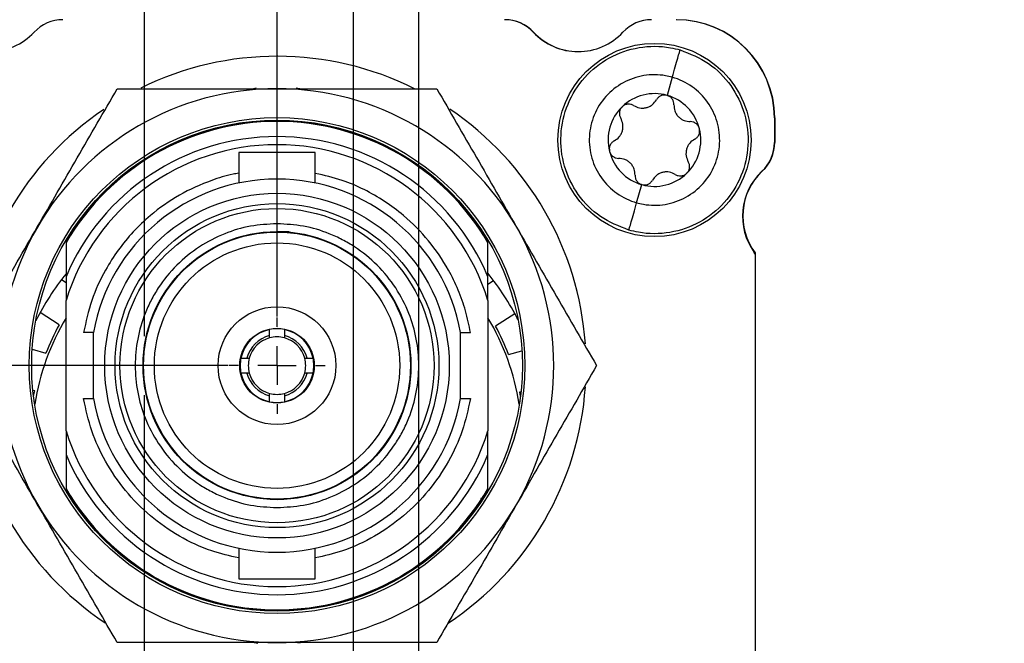
# Model space of a CAD drawing. Units: millimetres. Extents: x 2 to 278, y 1 to 215.
# Drawn here: x 42 to 67, y 90 to 106 of the extents above; entities that cross this region are included whole.
import ezdxf

# ---------------------------------------------------------------- set-up
doc = ezdxf.new("R2010")
doc.units = ezdxf.units.MM
doc.layers.add('BEMAßUNG', color=8, linetype='Continuous')
doc.styles.add('SLDTEXTSTYLE0', font='TXT', dxfattribs={"width": 0.75})
doc.dimstyles.new('SLDDIMSTYLE1', dxfattribs={"dimtxt": 2.116667, "dimasz": 5, "dimexe": 0, "dimexo": 0.0625, "dimgap": 0.529167, "dimtad": 0, "dimtih": 1, "dimtoh": 1, "dimdec": 1, "dimrnd": 1e-09, "dimzin": 12, "dimdsep": 46, "dimtxsty": 'SLDTEXTSTYLE0', "dimsah": 1, "dimcen": 0.09, "dimadec": 0, "dimazin": 3, "dimtfac": 1, "dimtdec": 3, "dimtofl": 0, "dimtmove": 0, "dimatfit": 3, "dimfxl": 1, "dimfrac": 2, "dimtolj": 1, "dimtzin": 12, "dimarcsym": 0})
doc.dimstyles.new('SLDDIMSTYLE2', dxfattribs={"dimtxt": 2.116667, "dimasz": 5, "dimexe": 0, "dimexo": 0.0625, "dimgap": 0.529167, "dimtad": 0, "dimtih": 1, "dimtoh": 1, "dimdec": 1, "dimrnd": 1e-09, "dimzin": 12, "dimdsep": 46, "dimtxsty": 'SLDTEXTSTYLE0', "dimsah": 1, "dimcen": 0.09, "dimadec": 0, "dimazin": 3, "dimtfac": 1, "dimtdec": 3, "dimtmove": 0, "dimatfit": 0, "dimfxl": 1, "dimfrac": 2, "dimtolj": 1, "dimtzin": 12, "dimarcsym": 0})

# ---------------------------------------------------------------- blocks, each defined once
blk = doc.blocks.new('_D')
at = {"layer": 'BEMAßUNG'}
for p, q in [((47.318, 97.001), (8.723, 97.001)), ((11.898, 97.001), (11.898, 89.932)), ((8.02, 86.14), (7.376, 86.14)), ((7.376, 86.14), (7.376, 82.777)), ((15.777, 86.14), (16.421, 86.14)), ((16.421, 86.14), (16.421, 82.777)), ((7.376, 82.777), (8.02, 82.777)), ((16.421, 82.777), (15.777, 82.777)), ((11.898, 74.199), (11.898, 82.347)), ((41.774, 74.199), (8.723, 74.199))]:
    blk.add_line(p, q, dxfattribs=at)
for points in [[(11.898, 97.001), (11.24, 92.001), (12.557, 92.001)], [(11.898, 74.199), (12.557, 79.199), (11.24, 79.199)]]:
    blk.add_solid(points, dxfattribs=at)
at = {"layer": 'BEMAßUNG', "char_height": 2.1167, "attachment_point": 1, "style": 'SLDTEXTSTYLE0'}
for s, insert in [('22.8mm', (6.516, 89.298)), ('0.90in', (8.02, 85.505))]:
    blk.add_mtext(s, dxfattribs=dict(at, insert=insert))
blk = doc.blocks.new('_D_2')
at = {"layer": 'BEMAßUNG'}
for p, q in [((72.086, 83.456), (72.086, 90.456)), ((58.454, 83.456), (75.261, 83.456)), ((68.207, 79.118), (67.563, 79.118)), ((67.563, 79.118), (67.563, 75.755)), ((75.964, 79.118), (76.608, 79.118)), ((76.608, 79.118), (76.608, 75.755)), ((67.563, 75.755), (68.207, 75.755)), ((76.608, 75.755), (75.964, 75.755)), ((55.75, 74.199), (75.261, 74.199)), ((72.086, 74.199), (72.086, 67.199))]:
    blk.add_line(p, q, dxfattribs=at)
for points in [[(72.086, 83.456), (72.744, 88.456), (71.427, 88.456)], [(72.086, 74.199), (71.427, 69.199), (72.744, 69.199)]]:
    blk.add_solid(points, dxfattribs=at)
at = {"layer": 'BEMAßUNG', "char_height": 2.1167, "attachment_point": 1, "style": 'SLDTEXTSTYLE0'}
for s, insert in [('9.3mm', (67.486, 82.276)), ('0.36in', (68.207, 78.483))]:
    blk.add_mtext(s, dxfattribs=dict(at, insert=insert))
blk = doc.blocks.new('_D_3')
at = {"layer": 'BEMAßUNG'}
for p, q in [((36.062, 100.237), (36.062, 155.21)), ((45.157, 97.763), (45.157, 155.21)), ((36.062, 152.035), (29.062, 152.035)), ((45.157, 152.035), (61.973, 152.035)), ((65.251, 152.035), (64.607, 152.035)), ((64.607, 152.035), (64.607, 148.671)), ((73.008, 152.035), (73.652, 152.035)), ((73.652, 152.035), (73.652, 148.671)), ((64.607, 148.671), (65.251, 148.671)), ((73.652, 148.671), (73.008, 148.671)), ((45.157, 84.286), (45.157, 96.239))]:
    blk.add_line(p, q, dxfattribs=at)
for points in [[(36.062, 152.035), (31.062, 152.693), (31.062, 151.376)], [(45.157, 152.035), (50.157, 151.376), (50.157, 152.693)]]:
    blk.add_solid(points, dxfattribs=at)
at = {"layer": 'BEMAßUNG', "char_height": 2.1167, "attachment_point": 1, "style": 'SLDTEXTSTYLE0'}
for s, insert in [('9.1mm', (64.529, 155.192)), ('0.36in', (65.251, 151.4))]:
    blk.add_mtext(s, dxfattribs=dict(at, insert=insert))
blk = doc.blocks.new('_D_4')
at = {"layer": 'BEMAßUNG'}
for p, q in [((36.062, 100.237), (36.062, 143.21)), ((48.588, 98.271), (48.588, 143.21)), ((36.062, 140.035), (29.062, 140.035)), ((48.588, 140.035), (61.758, 140.035)), ((65.251, 140.035), (64.607, 140.035)), ((64.607, 140.035), (64.607, 136.671)), ((73.008, 140.035), (73.652, 140.035)), ((73.652, 140.035), (73.652, 136.671)), ((64.607, 136.671), (65.251, 136.671)), ((73.652, 136.671), (73.008, 136.671))]:
    blk.add_line(p, q, dxfattribs=at)
for points in [[(36.062, 140.035), (31.062, 140.693), (31.062, 139.376)], [(48.588, 140.035), (53.588, 139.376), (53.588, 140.693)]]:
    blk.add_solid(points, dxfattribs=at)
at = {"layer": 'BEMAßUNG', "char_height": 2.1167, "attachment_point": 1, "style": 'SLDTEXTSTYLE0'}
for s, insert in [('12.5mm', (63.747, 143.192)), ('0.49in', (65.251, 139.4))]:
    blk.add_mtext(s, dxfattribs=dict(at, insert=insert))
blk = doc.blocks.new('_D_5')
at = {"layer": 'BEMAßUNG'}
for p, q in [((36.062, 100.237), (36.062, 131.21)), ((50.572, 87.214), (50.572, 131.21)), ((36.062, 128.035), (29.062, 128.035)), ((50.572, 128.035), (61.758, 128.035)), ((65.251, 128.035), (64.607, 128.035)), ((64.607, 128.035), (64.607, 124.671)), ((73.008, 128.035), (73.652, 128.035)), ((73.652, 128.035), (73.652, 124.671)), ((64.607, 124.671), (65.251, 124.671)), ((73.652, 124.671), (73.008, 124.671))]:
    blk.add_line(p, q, dxfattribs=at)
for points in [[(36.062, 128.035), (31.062, 128.693), (31.062, 127.376)], [(50.572, 128.035), (55.572, 127.376), (55.572, 128.693)]]:
    blk.add_solid(points, dxfattribs=at)
at = {"layer": 'BEMAßUNG', "char_height": 2.1167, "attachment_point": 1, "style": 'SLDTEXTSTYLE0'}
for s, insert in [('14.5mm', (63.747, 131.192)), ('0.57in', (65.251, 127.4))]:
    blk.add_mtext(s, dxfattribs=dict(at, insert=insert))
blk = doc.blocks.new('_D_6')
at = {"layer": 'BEMAßUNG'}
for p, q in [((36.062, 100.237), (36.062, 119.21)), ((52.262, 79.344), (52.262, 119.21)), ((36.062, 116.035), (29.062, 116.035)), ((52.262, 116.035), (61.758, 116.035)), ((65.251, 116.035), (64.607, 116.035)), ((64.607, 116.035), (64.607, 112.671)), ((73.008, 116.035), (73.652, 116.035)), ((73.652, 116.035), (73.652, 112.671)), ((64.607, 112.671), (65.251, 112.671)), ((73.652, 112.671), (73.008, 112.671))]:
    blk.add_line(p, q, dxfattribs=at)
for points in [[(36.062, 116.035), (31.062, 116.693), (31.062, 115.376)], [(52.262, 116.035), (57.262, 115.376), (57.262, 116.693)]]:
    blk.add_solid(points, dxfattribs=at)
at = {"layer": 'BEMAßUNG', "char_height": 2.1167, "attachment_point": 1, "style": 'SLDTEXTSTYLE0'}
for s, insert in [('16.2mm', (63.747, 119.192)), ('0.64in', (65.251, 115.4))]:
    blk.add_mtext(s, dxfattribs=dict(at, insert=insert))
blk = doc.blocks.new('SW_CENTERMARKSYMBOL_0')
at = {"layer": 'BEMAßUNG', "color": 0}
for p, q in [((0, 1), (0, 1.24295)), ((0, 0), (0, 0.5)), ((-1, 0), (-1.24295, 0)), ((0, 0), (-0.5, 0)), ((0, 0), (0, -0.5)), ((0, 0), (0.5, 0)), ((1, 0), (1.24295, 0)), ((0, -1), (0, -1.24295))]:
    blk.add_line(p, q, dxfattribs=at)

msp = doc.modelspace()

# ---------------------------------------------------------------- linework, layer by layer
at = {"color": 7, "linetype": 'Continuous', "lineweight": 25}
for p, q in [((58.82, 104.46), (58.686, 103.992)), ((48.051, 104.174), (47.978, 104.164)), ((49.18, 104.164), (49.084, 104.177)), ((61.462, 103.409), (61.462, 102.771)), ((61.47, 103.409), (61.47, 102.771)), ((47.597, 102.513), (47.597, 101.726)), ((48.588, 102.513), (47.597, 102.513)), ((49.578, 102.513), (48.588, 102.513)), ((49.578, 101.726), (49.578, 102.513)), ((57.897, 101.214), (58.03, 101.683)), ((43.127, 100.191), (43.127, 100.241)), ((43.127, 100.177), (43.127, 99.299)), ((54.049, 100.191), (54.049, 100.241)), ((54.049, 99.299), (54.049, 100.177)), ((60.962, 99.916), (60.962, 99.872)), ((60.962, 99.872), (60.962, 80.275)), ((43.01, 99.228), (43.127, 99.152)), ((43.127, 99.299), (43.127, 98.686)), ((54.049, 98.686), (54.049, 99.299)), ((54.049, 99.106), (54.195, 99.2)), ((43.127, 95.316), (43.127, 98.686)), ((54.049, 98.686), (54.049, 95.316)), ((42.949, 98.056), (42.457, 98.375)), ((54.743, 98.344), (54.244, 98.024)), ((48.397, 97.778), (48.397, 97.934)), ((48.778, 97.934), (48.778, 97.778)), ((43.838, 96.147), (43.838, 97.855)), ((48.397, 97.719), (48.397, 97.778)), ((48.778, 97.778), (48.778, 97.719)), ((53.337, 96.147), (53.337, 97.855)), ((42.252, 97.427), (42.608, 97.32)), ((54.58, 97.286), (54.926, 97.388)), ((47.654, 97.191), (47.811, 97.191)), ((47.811, 97.191), (47.87, 97.191)), ((49.306, 97.191), (49.365, 97.191)), ((49.365, 97.191), (49.521, 97.191)), ((47.811, 96.81), (47.654, 96.81)), ((47.87, 96.81), (47.811, 96.81)), ((49.365, 96.81), (49.306, 96.81)), ((49.521, 96.81), (49.365, 96.81)), ((42.317, 96.347), (42.27, 96.361)), ((48.397, 96.224), (48.397, 96.283)), ((48.397, 96.067), (48.397, 96.224)), ((48.778, 96.283), (48.778, 96.224)), ((48.778, 96.224), (48.778, 96.067)), ((54.901, 96.322), (54.866, 96.311)), ((43.127, 95.316), (43.127, 94.703)), ((54.049, 94.703), (54.049, 95.316)), ((43.127, 94.703), (43.127, 93.825)), ((54.049, 93.825), (54.049, 94.703)), ((43.127, 93.76), (43.127, 93.81)), ((54.049, 93.76), (54.049, 93.81)), ((47.597, 92.275), (47.597, 91.489)), ((49.578, 91.489), (49.578, 92.275)), ((47.597, 91.489), (48.588, 91.489)), ((48.588, 91.489), (49.578, 91.489)), ((47.995, 89.838), (48.091, 89.824)), ((49.124, 89.827), (49.197, 89.838))]:
    msp.add_line(p, q, dxfattribs=at)
at = {"color": 8, "linetype": 'Continuous', "lineweight": 25}
msp.add_line((48.907, 100.465), (48.612, 100.464), dxfattribs=at)
at = {"color": 7, "linetype": 'Continuous', "lineweight": 25, "flags": 128}
for points in [[(42.288, 96.203), (42.296, 96.243), (42.317, 96.347)], [(54.866, 96.311), (54.886, 96.212), (54.887, 96.203)]]:
    msp.add_lwpolyline(points, dxfattribs=at)
at = {"color": 7, "linetype": 'Continuous', "lineweight": 25}
for centre, radius in [((58.358, 102.837), 2.5), ((48.588, 97.001), 6.414), ((48.588, 97.001), 6.35), ((48.588, 97.001), 4.458), ((48.588, 97.001), 4.191), ((48.588, 97.001), 4.064), ((48.588, 97.001), 3.467), ((48.588, 97.001), 3.454), ((48.588, 97.001), 3.175), ((48.588, 97.001), 1.524), ((48.588, 97.001), 0.965)]:
    msp.add_circle(centre, radius, dxfattribs=at)
for centre, radius, start, end in [((43.044, 104.933), 1.016, 90, 136.9272), ((54.48, 104.933), 1.016, 43.0728, 90), ((54.488, 104.933), 1.016, 43.0728, 90), ((58.284, 104.933), 1.016, 90, 136.9272), ((58.922, 103.409), 2.54, 0, 90), ((58.93, 103.409), 2.54, 0, 90), ((41.142, 106.711), 1.588, 223.0728, 316.9272), ((56.382, 106.711), 1.588, 223.0728, 316.9272), ((56.39, 106.711), 1.588, 223.0728, 269.8556), ((48.588, 97.001), 8.001, 63.5576, 116.1686), ((48.588, 97.001), 7.163, 90, 150), ((48.588, 97.001), 7.163, 30, 90), ((58.358, 102.837), 1.2, 74.1403, 134.1403), ((58.358, 102.837), 1.2, 14.1403, 74.1403), ((48.588, 97.001), 8.001, 124.0528, 175.9937), ((48.588, 97.001), 8.001, 4.062, 56.0299), ((58.358, 102.837), 1.2, 134.1403, 194.1403), ((48.588, 97.001), 6.325, 30.2934, 149.7066), ((48.588, 97.001), 6.317, 30.1818, 149.8182), ((58.358, 102.837), 1.2, 314.1403, 14.1403), ((48.588, 97.001), 5.925, 22.8219, 157.1781), ((48.588, 97.001), 5.715, 17.1462, 162.8538), ((60.446, 102.771), 1.016, 313.0728, 0), ((60.454, 102.771), 1.016, 313.0728, 0), ((58.358, 102.837), 1.2, 194.1403, 254.1403), ((58.358, 102.837), 1.2, 254.1403, 314.1403), ((62.224, 100.869), 1.588, 133.0728, 216.1854), ((62.232, 100.869), 1.588, 133.0728, 216.8699), ((48.588, 97.001), 4.826, 10.1952, 169.8048), ((48.588, 97.001), 7.163, 150, 210), ((48.588, 97.001), 7.163, 330, 30), ((60.862, 99.872), 0.1, 0, 36.1854), ((48.592, 95.004), 7, 141.3299, 153.1857), ((48.592, 95.004), 7, 27.0608, 38.7825), ((48.588, 95.001), 6.35, 149.3166, 170.9393), ((48.588, 95.001), 6.35, 9.0607, 30.6834), ((48.588, 95.001), 6.414, 151.5512, 158.7994), ((48.588, 97.001), 0.953, 101.537, 168.463), ((48.588, 97.001), 0.953, 78.463, 101.537), ((48.588, 97.001), 0.952, 11.537, 78.463), ((48.588, 95.001), 6.413, 20.8773, 28.1254), ((48.588, 97.001), 0.8, 103.7741, 166.2259), ((48.588, 97.001), 0.743, 104.8572, 165.1428), ((48.588, 97.001), 0.743, 75.1428, 104.8572), ((48.588, 97.001), 0.8, 13.7741, 76.2259), ((48.588, 97.001), 0.743, 14.8572, 75.1428), ((48.588, 97.001), 0.953, 168.463, 191.537), ((48.588, 97.001), 0.743, 165.1428, 194.8572), ((48.588, 97.001), 0.743, 345.1428, 14.8572), ((48.588, 97.001), 0.952, 348.463, 11.537), ((48.588, 97.001), 0.953, 191.537, 258.463), ((48.588, 97.001), 0.8, 193.7741, 256.2259), ((48.588, 97.001), 0.743, 194.8572, 255.1428), ((48.588, 97.001), 0.8, 283.7741, 346.2259), ((48.588, 97.001), 0.743, 284.8572, 345.1428), ((48.588, 97.001), 0.953, 281.537, 348.463), ((48.588, 97.001), 8.001, 183.6352, 236.2579), ((48.588, 97.001), 8.001, 303.6375, 356.0955), ((48.588, 97.001), 4.826, 190.1952, 349.8048), ((48.588, 97.001), 0.743, 255.1428, 284.8572), ((48.588, 97.001), 0.953, 258.463, 281.537), ((48.588, 97.001), 5.715, 197.1462, 342.8538), ((48.588, 97.001), 5.925, 202.8219, 337.1781), ((48.588, 97.001), 6.317, 210.1818, 329.8182), ((48.588, 97.001), 6.325, 210.2934, 329.7066), ((48.588, 97.001), 7.163, 210, 270), ((48.588, 97.001), 7.163, 270, 330)]:
    msp.add_arc(centre, radius, start, end, dxfattribs=at)
for points, knots in [([(57.696, 100.507), (57.442, 100.607), (56.932, 100.807), (56.349, 101.407), (55.986, 102.15), (55.893, 102.974), (56.077, 103.782), (56.519, 104.484), (57.168, 105.001), (57.95, 105.271), (58.592, 105.275), (58.938, 105.188), (59.021, 105.168)], [0, 0, 0, 0, 0.1073724, 0.2147449, 0.3221173, 0.4294897, 0.5368623, 0.6442346, 0.7516071, 0.8589797, 0.9663521, 1, 1, 1, 1]), ([(59.021, 105.168), (59.275, 105.068), (59.785, 104.867), (60.368, 104.267), (60.73, 103.525), (60.824, 102.7), (60.64, 101.892), (60.198, 101.19), (59.549, 100.674), (58.767, 100.403), (58.125, 100.4), (57.779, 100.486), (57.696, 100.507)], [0, 0, 0, 0, 0.1073724, 0.2147449, 0.3221174, 0.4294898, 0.5368622, 0.6442348, 0.7516071, 0.8589796, 0.9663521, 1, 1, 1, 1]), ([(58.82, 104.46), (58.846, 104.554), (58.899, 104.74), (58.962, 104.962), (59.007, 105.12), (59.016, 105.152), (59.021, 105.168)], [0, 0, 0, 0, 0.249999, 0.499999, 0.749999, 1, 1, 1, 1]), ([(58.82, 104.46), (58.82, 104.46), (58.763, 104.476), (58.521, 104.532), (58.074, 104.533), (57.529, 104.344), (57.077, 103.984), (56.77, 103.496), (56.641, 102.933), (56.706, 102.359), (56.958, 101.839), (57.367, 101.431), (57.716, 101.267), (57.897, 101.214), (57.897, 101.214)], [0, 0, 0, 0, 0.000011, 0.033648, 0.14102, 0.248393, 0.355765, 0.463138, 0.57051, 0.677883, 0.785255, 0.892628, 0.999989, 1, 1, 1, 1]), ([(57.897, 101.214), (57.897, 101.214), (57.954, 101.197), (58.196, 101.143), (58.643, 101.141), (59.188, 101.331), (59.64, 101.69), (59.947, 102.179), (60.076, 102.742), (60.01, 103.316), (59.759, 103.835), (59.35, 104.243), (59.001, 104.408), (58.82, 104.46), (58.82, 104.46)], [0, 0, 0, 0, 0.000011, 0.033648, 0.14102, 0.248393, 0.355765, 0.463138, 0.57051, 0.677882, 0.785255, 0.892627, 0.999989, 1, 1, 1, 1]), ([(42.384, 100.582), (42.73, 101.18), (43.421, 102.378), (44.108, 103.567), (44.452, 104.164)], [0, 0, 0, 0, 0.498791, 1, 1, 1, 1]), ([(44.452, 104.164), (45.138, 104.164), (46.511, 104.164), (47.894, 104.164), (48.588, 104.164)], [0, 0, 0, 0, 0.498963, 1, 1, 1, 1]), ([(48.588, 104.164), (49.278, 104.164), (50.661, 104.164), (52.035, 104.164), (52.723, 104.164)], [0, 0, 0, 0, 0.498791, 1, 1, 1, 1]), ([(52.723, 104.164), (53.066, 103.57), (53.752, 102.381), (54.444, 101.182), (54.791, 100.582)], [0, 0, 0, 0, 0.498963, 1, 1, 1, 1]), ([(58.686, 103.992), (58.658, 103.996), (58.603, 104.006), (58.522, 103.984), (58.454, 103.941), (58.426, 103.899), (58.411, 103.878)], [0, 0, 0, 0, 0.2500365, 0.4996305, 0.7492262, 1, 1, 1, 1]), ([(58.861, 103.75), (58.859, 103.775), (58.857, 103.826), (58.822, 103.898), (58.765, 103.96), (58.713, 103.981), (58.686, 103.992)], [0, 0, 0, 0, 0.2498111, 0.4999083, 0.7501202, 1, 1, 1, 1]), ([(57.819, 103.729), (57.796, 103.74), (57.752, 103.763), (57.671, 103.77), (57.589, 103.751), (57.545, 103.716), (57.523, 103.698)], [0, 0, 0, 0, 0.249815, 0.500057, 0.75031, 1, 1, 1, 1]), ([(57.819, 103.729), (57.868, 103.704), (57.941, 103.667), (58.058, 103.66), (58.148, 103.672), (58.232, 103.704), (58.333, 103.766), (58.38, 103.833), (58.411, 103.878)], [0, 0, 0, 0, 0.249298, 0.374437, 0.499014, 0.624073, 0.749804, 1, 1, 1, 1]), ([(58.861, 103.75), (58.864, 103.696), (58.869, 103.614), (58.921, 103.509), (58.976, 103.437), (59.046, 103.38), (59.15, 103.324), (59.231, 103.317), (59.286, 103.312)], [0, 0, 0, 0, 0.249298, 0.374437, 0.499014, 0.624072, 0.749802, 1, 1, 1, 1]), ([(57.523, 103.698), (57.505, 103.677), (57.468, 103.633), (57.447, 103.552), (57.451, 103.472), (57.473, 103.426), (57.484, 103.403)], [0, 0, 0, 0, 0.249853, 0.499467, 0.749008, 1, 1, 1, 1]), ([(57.317, 102.816), (57.362, 102.846), (57.431, 102.891), (57.496, 102.989), (57.53, 103.072), (57.545, 103.161), (57.541, 103.279), (57.507, 103.354), (57.484, 103.403)], [0, 0, 0, 0, 0.249298, 0.374437, 0.499014, 0.624072, 0.749802, 1, 1, 1, 1]), ([(59.522, 103.13), (59.512, 103.157), (59.493, 103.21), (59.433, 103.269), (59.362, 103.306), (59.311, 103.31), (59.286, 103.312)], [0, 0, 0, 0, 0.249994, 0.499608, 0.749126, 1, 1, 1, 1]), ([(59.4, 102.859), (59.421, 102.872), (59.464, 102.9), (59.509, 102.966), (59.534, 103.046), (59.526, 103.102), (59.522, 103.13)], [0, 0, 0, 0, 0.249847, 0.499903, 0.750116, 1, 1, 1, 1]), ([(57.317, 102.816), (57.295, 102.802), (57.253, 102.775), (57.208, 102.708), (57.183, 102.628), (57.191, 102.572), (57.195, 102.544)], [0, 0, 0, 0, 0.249847, 0.499905, 0.750115, 1, 1, 1, 1]), ([(59.4, 102.859), (59.355, 102.829), (59.286, 102.784), (59.221, 102.686), (59.187, 102.603), (59.172, 102.513), (59.175, 102.395), (59.21, 102.321), (59.233, 102.271)], [0, 0, 0, 0, 0.249298, 0.374438, 0.499014, 0.624072, 0.749803, 1, 1, 1, 1]), ([(57.195, 102.544), (57.204, 102.518), (57.224, 102.464), (57.284, 102.406), (57.355, 102.368), (57.406, 102.365), (57.431, 102.363)], [0, 0, 0, 0, 0.249993, 0.499608, 0.749127, 1, 1, 1, 1]), ([(57.856, 101.924), (57.853, 101.979), (57.848, 102.06), (57.796, 102.166), (57.741, 102.237), (57.671, 102.295), (57.567, 102.351), (57.485, 102.358), (57.431, 102.363)], [0, 0, 0, 0, 0.249299, 0.374438, 0.499015, 0.624073, 0.749802, 1, 1, 1, 1]), ([(59.194, 101.976), (59.212, 101.998), (59.249, 102.041), (59.27, 102.122), (59.266, 102.203), (59.244, 102.248), (59.233, 102.271)], [0, 0, 0, 0, 0.249853, 0.499465, 0.749008, 1, 1, 1, 1]), ([(58.898, 101.946), (58.849, 101.97), (58.776, 102.007), (58.659, 102.014), (58.569, 102.003), (58.485, 101.971), (58.384, 101.909), (58.337, 101.841), (58.306, 101.797)], [0, 0, 0, 0, 0.249298, 0.374437, 0.499014, 0.624073, 0.749803, 1, 1, 1, 1]), ([(58.898, 101.946), (58.92, 101.934), (58.965, 101.911), (59.046, 101.905), (59.128, 101.924), (59.172, 101.959), (59.194, 101.976)], [0, 0, 0, 0, 0.249815, 0.500057, 0.75031, 1, 1, 1, 1]), ([(57.856, 101.924), (57.857, 101.899), (57.86, 101.849), (57.895, 101.776), (57.952, 101.714), (58.004, 101.693), (58.03, 101.683)], [0, 0, 0, 0, 0.249811, 0.499909, 0.750121, 1, 1, 1, 1]), ([(58.03, 101.683), (58.058, 101.678), (58.114, 101.668), (58.195, 101.691), (58.263, 101.734), (58.291, 101.776), (58.306, 101.797)], [0, 0, 0, 0, 0.250037, 0.499632, 0.749226, 1, 1, 1, 1]), ([(57.696, 100.507), (57.701, 100.522), (57.71, 100.554), (57.755, 100.712), (57.818, 100.934), (57.871, 101.121), (57.897, 101.214)], [0, 0, 0, 0, 0.250001, 0.5000012, 0.7500004, 1, 1, 1, 1]), ([(48.588, 100.671), (48.357, 100.659), (47.896, 100.634), (47.213, 100.427), (46.561, 100.092), (45.974, 99.614), (45.575, 99.124), (45.323, 98.692), (45.125, 98.257), (44.96, 97.693), (44.896, 97.001), (44.96, 96.309), (45.16, 95.626), (45.497, 94.974), (45.974, 94.387), (46.465, 93.988), (46.896, 93.736), (47.331, 93.539), (47.896, 93.367), (48.357, 93.343), (48.588, 93.33)], [0, 0, 0, 0, 0.059984, 0.119991, 0.184292, 0.249958, 0.315624, 0.347794, 0.380009, 0.439981, 0.5, 0.559972, 0.619991, 0.684292, 0.749958, 0.815624, 0.847794, 0.880009, 0.939993, 1, 1, 1, 1]), ([(48.588, 93.33), (48.818, 93.343), (49.28, 93.367), (49.963, 93.574), (50.614, 93.91), (51.201, 94.387), (51.6, 94.878), (51.852, 95.309), (52.05, 95.744), (52.215, 96.309), (52.279, 97.001), (52.215, 97.693), (52.016, 98.376), (51.678, 99.028), (51.201, 99.615), (50.711, 100.013), (50.279, 100.265), (49.844, 100.462), (49.28, 100.634), (48.818, 100.659), (48.588, 100.671)], [0, 0, 0, 0, 0.059984, 0.119991, 0.184292, 0.249958, 0.315624, 0.347794, 0.380008, 0.439981, 0.5, 0.559972, 0.619991, 0.684292, 0.749958, 0.815624, 0.847794, 0.880008, 0.939993, 1, 1, 1, 1]), ([(40.317, 97.001), (40.659, 97.594), (41.346, 98.784), (42.038, 99.982), (42.384, 100.582)], [0, 0, 0, 0, 0.498963, 1, 1, 1, 1]), ([(54.791, 100.582), (55.136, 99.985), (55.828, 98.786), (56.514, 97.597), (56.859, 97.001)], [0, 0, 0, 0, 0.498791, 1, 1, 1, 1]), ([(43.838, 97.855), (43.835, 97.855), (43.829, 97.855), (43.786, 97.855), (43.722, 97.855), (43.649, 97.855), (43.6, 97.855), (43.58, 97.855)], [0, 0, 0, 0, 0.210609, 0.421156, 0.633236, 0.848469, 1, 1, 1, 1]), ([(53.337, 97.855), (53.34, 97.855), (53.346, 97.855), (53.389, 97.855), (53.453, 97.855), (53.526, 97.855), (53.575, 97.855), (53.595, 97.855)], [0, 0, 0, 0, 0.210609, 0.421156, 0.633236, 0.848469, 1, 1, 1, 1]), ([(42.384, 93.419), (42.039, 94.017), (41.348, 95.215), (40.661, 96.405), (40.317, 97.001)], [0, 0, 0, 0, 0.498791, 1, 1, 1, 1]), ([(56.859, 97.001), (56.516, 96.407), (55.829, 95.218), (55.137, 94.02), (54.791, 93.419)], [0, 0, 0, 0, 0.498963, 1, 1, 1, 1]), ([(43.58, 96.147), (43.609, 96.147), (43.668, 96.147), (43.746, 96.147), (43.804, 96.147), (43.834, 96.147), (43.837, 96.147), (43.838, 96.147)], [0, 0, 0, 0, 0.218735, 0.437515, 0.654943, 0.869257, 1, 1, 1, 1]), ([(53.337, 96.147), (53.34, 96.147), (53.346, 96.147), (53.389, 96.147), (53.453, 96.147), (53.526, 96.147), (53.575, 96.147), (53.595, 96.147)], [0, 0, 0, 0, 0.210609, 0.421156, 0.633236, 0.848469, 1, 1, 1, 1]), ([(44.452, 89.838), (44.11, 90.431), (43.423, 91.621), (42.731, 92.819), (42.384, 93.419)], [0, 0, 0, 0, 0.498963, 1, 1, 1, 1]), ([(54.791, 93.419), (54.446, 92.822), (53.754, 91.624), (53.067, 90.434), (52.723, 89.838)], [0, 0, 0, 0, 0.498791, 1, 1, 1, 1]), ([(48.588, 89.838), (47.898, 89.838), (46.514, 89.838), (45.141, 89.838), (44.452, 89.838)], [0, 0, 0, 0, 0.4987908, 1, 1, 1, 1]), ([(52.723, 89.838), (52.038, 89.838), (50.664, 89.838), (49.281, 89.838), (48.588, 89.838)], [0, 0, 0, 0, 0.498963, 1, 1, 1, 1])]:
    msp.add_open_spline(points, degree=3, knots=knots, dxfattribs=at)
at = {"color": 8, "linetype": 'Continuous', "lineweight": 25}
for points, knots in [([(47.597, 101.977), (47.548, 101.969), (47.309, 101.931), (46.785, 101.764), (46.048, 101.436), (45.377, 100.962), (44.859, 100.47), (44.469, 99.997), (44.096, 99.409), (43.766, 98.698), (43.642, 98.136), (43.58, 97.855)], [0, 0, 0, 0, 0.024474, 0.118603, 0.268483, 0.418448, 0.518681, 0.618214, 0.718522, 0.85924, 1, 1, 1, 1]), ([(53.595, 97.855), (53.557, 98.043), (53.481, 98.418), (53.286, 98.961), (52.985, 99.581), (52.531, 100.249), (51.953, 100.831), (51.381, 101.26), (50.848, 101.563), (50.25, 101.823), (49.814, 101.921), (49.578, 101.974)], [0, 0, 0, 0, 0.094081, 0.187572, 0.28169, 0.431583, 0.581561, 0.681802, 0.781345, 0.881661, 1, 1, 1, 1]), ([(47.597, 92.028), (47.361, 92.081), (46.827, 92.202), (46.049, 92.57), (45.294, 93.097), (44.644, 93.752), (44.139, 94.5), (43.766, 95.304), (43.642, 95.866), (43.58, 96.147)], [0, 0, 0, 0, 0.118388, 0.268429, 0.418385, 0.568425, 0.718381, 0.859211, 1, 1, 1, 1]), ([(53.595, 96.147), (53.533, 95.866), (53.409, 95.304), (53.037, 94.5), (52.531, 93.752), (51.881, 93.097), (51.126, 92.57), (50.349, 92.202), (49.814, 92.081), (49.578, 92.028)], [0, 0, 0, 0, 0.1408308, 0.2816201, 0.4316607, 0.5816166, 0.7316571, 0.881613, 1, 1, 1, 1]), ([(53.857, 93.476), (53.858, 93.481), (53.872, 93.514), (53.876, 93.549), (53.879, 93.58)], [0, 0, 0, 0, 0.129326, 1, 1, 1, 1])]:
    msp.add_open_spline(points, degree=3, knots=knots, dxfattribs=at)

# ---------------------------------------------------------------- block references
at = {"layer": 'BEMAßUNG', "color": 7}
msp.add_blockref('SW_CENTERMARKSYMBOL_0', (48.588, 97.001), dxfattribs=at)

# ---------------------------------------------------------------- dimensions: what is measured, and where the dimension line sits
at = {"layer": 'BEMAßUNG'}
for base, p2, picture, middle in [((45.157, 152.035), (45.157, 83.016), '_D_3', (69.129, 152.035)), ((48.588, 140.035), (48.588, 97.001), '_D_4', (69.129, 140.035)), ((50.572, 128.035), (50.572, 85.944), '_D_5', (69.129, 128.035)), ((52.262, 116.035), (52.262, 78.074), '_D_6', (69.129, 116.035))]:
    dim = msp.add_linear_dim(base=base, p1=(36.062, 98.967), p2=p2, dimstyle='SLDDIMSTYLE2', dxfattribs=at)
    dim.commit()
    dim.dimension.update_dxf_attribs({"geometry": picture, "text_midpoint": middle, "dimtype": 160})
for base, p1, p2, dimstyle, picture, middle in [((11.898, 97.001), (43.044, 74.199), (48.588, 97.001), 'SLDDIMSTYLE1', '_D', (11.898, 86.14)), ((72.086, 83.456), (54.48, 74.199), (51.817, 83.456), 'SLDDIMSTYLE2', '_D_2', (72.086, 79.118))]:
    dim = msp.add_linear_dim(base=base, p1=p1, p2=p2, angle=90, dimstyle=dimstyle, dxfattribs=at)
    dim.commit()
    dim.dimension.update_dxf_attribs({"geometry": picture, "text_midpoint": middle, "dimtype": 160})

doc.saveas('drawing.dxf')
